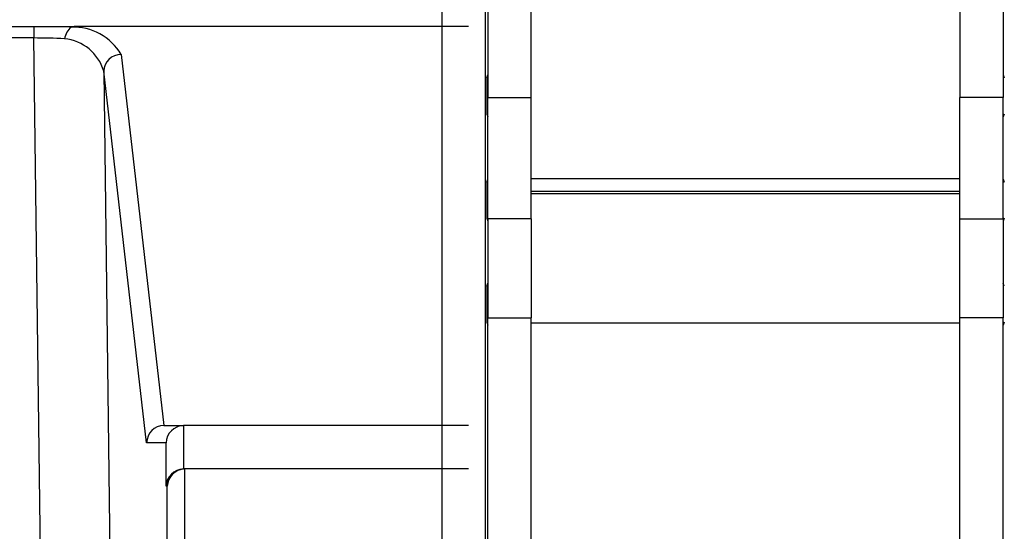
# Model space of a CAD drawing. Extents: x -73 to 86, y 33 to 146.
# Drawn here: x -53 to -43, y 115 to 120 of the extents above; entities that cross this region are included whole.
import ezdxf

# ---------------------------------------------------------------- set-up
doc = ezdxf.new("R2010")
doc.units = 0
doc.header["$MEASUREMENT"] = 0
doc.layers.get('0').update_dxf_attribs({"linetype": 'CONTINUOUS'})

# ---------------------------------------------------------------- blocks, each defined once
blk = doc.blocks.new('ALÇAT')
at = {"linetype": 'Continuous'}
for p, q in [((24.1478, 71.7539), (24.1478, 89.0639)), ((23.7103, 71.7539), (23.7103, 88.9327)), ((24.1707, 86.9706), (24.1707, 85.8981)), ((24.6082, 85.8981), (24.6082, 86.9706)), ((28.9394, 86.9706), (28.9394, 85.8981)), ((29.3769, 86.9706), (29.3769, 85.8981)), ((24.1597, 86.0959), (24.1707, 86.1257)), ((29.3769, 86.1257), (29.3879, 86.0959)), ((24.1707, 84.6758), (24.1707, 85.8981)), ((24.1707, 85.8981), (24.6082, 85.8981)), ((24.6082, 84.6758), (24.6082, 85.8981)), ((29.3769, 85.8981), (28.9394, 85.8981)), ((28.9394, 84.6758), (28.9394, 85.8981)), ((29.3769, 84.6758), (29.3769, 85.8981)), ((24.1597, 85.732), (24.1707, 85.7022)), ((29.3879, 85.732), (29.3769, 85.7022)), ((24.1597, 85.0459), (24.1707, 85.0757)), ((24.6082, 85.0827), (28.9394, 85.0827)), ((29.3769, 85.0757), (29.3879, 85.0459)), ((24.6082, 84.9551), (28.9394, 84.9551)), ((24.6082, 84.9302), (28.9394, 84.9302)), ((24.1597, 84.682), (24.1707, 84.6522)), ((24.6082, 84.6758), (24.1707, 84.6758)), ((24.1707, 84.6758), (24.1707, 83.6754)), ((24.6082, 84.6758), (24.6082, 83.6754)), ((28.9394, 84.6758), (29.3769, 84.6758)), ((28.9394, 83.6754), (28.9394, 84.6758)), ((29.3879, 84.682), (29.3769, 84.6522)), ((29.3769, 84.6758), (29.3769, 83.6754)), ((24.1597, 83.9959), (24.1707, 84.0257)), ((29.3879, 83.9959), (29.3769, 84.0257)), ((24.1707, 81.148), (24.1707, 83.6754)), ((24.1707, 83.6754), (24.6082, 83.6754)), ((24.6082, 81.148), (24.6082, 83.6754)), ((28.9394, 81.148), (28.9394, 83.6754)), ((29.3769, 83.6754), (28.9394, 83.6754)), ((29.3769, 81.148), (29.3769, 83.6754)), ((24.1597, 83.632), (24.1707, 83.6022)), ((24.6082, 83.6243), (28.9394, 83.6243)), ((29.3879, 83.632), (29.3769, 83.6022))]:
    blk.add_line(p, q, dxfattribs=at)
for p, q in [((15.8995, 86.6141), (19.5832, 86.6141)), ((19.5832, 86.6141), (20.0176, 86.6141)), ((19.5832, 86.6141), (19.5832, 86.499)), ((23.9751, 86.6141), (20.0176, 86.6141)), ((19.5832, 86.499), (15.8995, 86.499)), ((19.6879, 78.2657), (19.5832, 86.499)), ((20.465, 86.3332), (20.897, 82.5891)), ((20.2901, 86.1657), (20.4099, 76.7405)), ((20.723, 82.4141), (20.2901, 86.1657)), ((20.897, 82.5891), (20.8988, 82.5891)), ((20.8988, 82.5891), (21.1004, 82.5891)), ((21.0943, 82.589), (21.0943, 82.1515)), ((23.9751, 82.5891), (21.1004, 82.5891)), ((20.9194, 82.4141), (20.723, 82.4141)), ((20.9194, 81.9766), (20.9194, 82.4141)), ((21.1004, 82.1516), (21.1127, 82.1516)), ((21.1066, 82.1515), (21.1066, 77.7767)), ((23.9751, 82.1516), (21.1127, 82.1516)), ((20.9317, 81.9766), (20.9194, 81.9766)), ((20.9317, 77.9516), (20.9317, 81.9766))]:
    blk.add_line(p, q)
at = {"flags": 128}
for points in [[(20.465, 86.3332), (20.4311, 86.3297), (20.3984, 86.32), (20.3684, 86.3044), (20.3419, 86.2836), (20.3202, 86.2582), (20.3039, 86.2294), (20.2937, 86.1982), (20.2901, 86.1657)], [(21.1004, 82.5891), (21.0974, 82.5891), (21.0943, 82.589)], [(21.0943, 82.1515), (21.0974, 82.1516), (21.1004, 82.1516)], [(21.1127, 82.1516), (21.1096, 82.1516), (21.1066, 82.1515)]]:
    blk.add_lwpolyline(points, dxfattribs=at)
for centre, radius, start, end in [((20.0822, 86.461), 0.1905, 129.29425, 170.65811), ((20.0038, 86.4714), 0.1434, 84.46173, 107.13642), ((19.9811, 86.0461), 0.5626, 30.67792, 91.99151), ((19.5654, 78.8867), 7.6123, 87.52454, 89.86578), ((19.8454, 86.0294), 0.4651, 17.04544, 83.98094), ((20.899, 82.4131), 0.176, 90.65552, 179.66043), ((21.1019, 82.4066), 0.1826, 92.37216, 177.62784), ((21.1019, 81.9691), 0.1826, 92.37216, 177.62784), ((21.1141, 81.9691), 0.1826, 92.37216, 177.62784)]:
    blk.add_arc(centre, radius, start, end)
at = {"linetype": 'Continuous'}
for centre in [(39.3859, 85.9139), (39.3859, 84.8639), (39.3859, 83.8139)]:
    blk.add_arc(centre, 15.2272, 179.31533, 180.68467, dxfattribs=at)

msp = doc.modelspace()

# ---------------------------------------------------------------- block references
msp.add_blockref('ALÇAT', (-72.7997, 33.3203))

doc.saveas('drawing.dxf')
